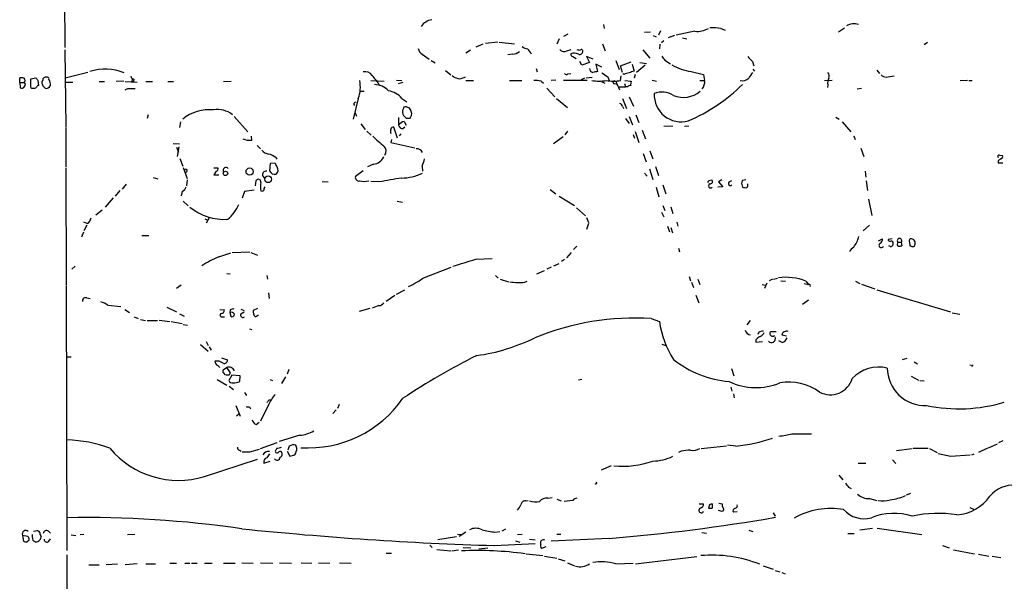
# Model space of a CAD drawing. Extents: x 0 to 1096, y 959 to 1837.
# Drawn here: x 97 to 271, y 1623 to 1722 of the extents above; entities that cross this region are included whole.
import ezdxf

# ---------------------------------------------------------------- set-up
doc = ezdxf.new("R2010")
doc.units = 0
doc.header["$MEASUREMENT"] = 0
doc.layers.add('MAIN', color=5, linetype='CONTINUOUS')

msp = doc.modelspace()

# ---------------------------------------------------------------- linework, layer by layer
at = {"layer": 'MAIN'}
for p, q in [((104.9867, 1744.4277), (105.156, 1717.3344)), ((200.2367, 1721.3984), (200.406, 1720.7211)), ((193.9713, 1719.7051), (193.2093, 1719.2817)), ((207.518, 1720.0437), (208.534, 1720.1284)), ((209.042, 1719.4511), (209.55, 1719.1971)), ((210.312, 1720.2977), (209.9733, 1719.5357)), ((212.7673, 1719.4511), (211.6667, 1719.0277)), ((216.408, 1720.2131), (213.106, 1719.5357)), ((220.98, 1720.7211), (221.742, 1720.3824)), ((241.7233, 1720.1284), (242.824, 1720.8057)), ((178.9853, 1717.9271), (177.7153, 1717.4191)), ((179.4087, 1718.0964), (181.61, 1718.3504)), ((181.864, 1718.2657), (184.5733, 1718.0117)), ((192.4473, 1718.8584), (192.024, 1717.9271)), ((200.0673, 1718.0117), (200.5753, 1716.7417)), ((210.2273, 1717.9271), (210.1427, 1717.0804)), ((210.9047, 1718.5197), (210.4813, 1718.1811)), ((214.2067, 1719.0277), (214.9687, 1718.8584)), ((256.8787, 1717.8424), (257.4713, 1718.2657)), ((105.156, 1716.9111), (105.3253, 1703.3644)), ((168.2327, 1716.1491), (169.5027, 1715.3024)), ((175.9373, 1716.4031), (176.784, 1716.9111)), ((184.2347, 1716.1491), (183.388, 1716.0644)), ((193.802, 1716.7417), (194.564, 1716.9957)), ((194.818, 1715.7257), (195.4107, 1715.3871)), ((198.4587, 1715.3024), (197.2733, 1715.7257)), ((197.2733, 1715.7257), (197.7813, 1714.7097)), ((207.1793, 1716.9111), (208.4493, 1715.4717)), ((169.8413, 1715.0484), (170.5187, 1714.6251)), ((196.4267, 1714.2017), (196.088, 1714.8791)), ((197.7813, 1714.7097), (196.4267, 1714.2017)), ((199.9827, 1713.8631), (198.882, 1714.3711)), ((198.882, 1714.3711), (199.2207, 1713.1011)), ((202.438, 1715.0484), (203.0307, 1713.4397)), ((203.2847, 1714.1171), (205.1473, 1714.7944)), ((203.6233, 1712.9317), (203.2847, 1714.1171)), ((205.3167, 1714.3711), (205.6553, 1713.1857)), ((207.6027, 1714.2017), (206.0787, 1712.9317)), ((206.6713, 1714.7097), (207.8567, 1714.5404)), ((211.074, 1715.1331), (212.09, 1714.4557)), ((226.568, 1714.8791), (226.822, 1714.1171)), ((109.22, 1712.9317), (105.2407, 1711.9157)), ((172.3813, 1713.2704), (173.3127, 1712.5084)), ((173.8207, 1712.0851), (173.5667, 1712.3391)), ((188.3833, 1713.6091), (188.5527, 1713.0164)), ((193.9713, 1712.6777), (194.4793, 1712.7624)), ((200.9987, 1712.1697), (201.2527, 1711.4924)), ((203.2847, 1711.4924), (203.3693, 1712.3391)), ((203.8773, 1712.5931), (203.708, 1712.7624)), ((205.8247, 1712.5931), (205.6553, 1711.9157)), ((215.7307, 1713.1011), (217.932, 1712.5931)), ((217.932, 1712.5931), (218.1013, 1711.4924)), ((226.6527, 1713.5244), (226.9067, 1713.1857)), ((248.4967, 1713.3551), (249.0047, 1712.7624)), ((250.19, 1712.0851), (251.5447, 1712.3391)), ((97.1973, 1711.1537), (97.1973, 1712.0004)), ((97.1973, 1711.1537), (97.282, 1710.2224)), ((97.1973, 1711.1537), (97.9593, 1711.1537)), ((99.1447, 1711.8311), (100.076, 1712.0004)), ((99.1447, 1710.3071), (99.1447, 1711.8311)), ((100.4147, 1711.4924), (100.4993, 1710.6457)), ((101.2613, 1711.6617), (101.092, 1711.2384)), ((101.2613, 1710.5611), (101.6847, 1710.1377)), ((105.2407, 1711.2384), (106.5953, 1711.2384)), ((111.252, 1711.3231), (112.1833, 1711.3231)), ((115.57, 1711.4077), (114.2153, 1711.3231)), ((115.824, 1711.3231), (117.9407, 1711.2384)), ((117.0093, 1711.4077), (117.2633, 1711.3231)), ((117.348, 1711.7464), (117.2633, 1711.3231)), ((119.4647, 1711.3231), (120.65, 1711.3231)), ((123.3593, 1711.3231), (124.3753, 1711.3231)), ((133.1807, 1711.3231), (134.5353, 1711.4077)), ((159.1733, 1711.4924), (161.544, 1711.4077)), ((163.7453, 1711.5771), (164.6767, 1711.4924)), ((164.846, 1711.1537), (163.9993, 1710.8997)), ((175.9373, 1711.4924), (177.292, 1711.4924)), ((183.642, 1711.4924), (185.8433, 1711.4924)), ((189.23, 1711.4077), (189.6533, 1711.0691)), ((191.8547, 1711.5771), (191.008, 1711.4924)), ((197.358, 1711.4924), (193.2093, 1711.4924)), ((196.9347, 1711.9157), (196.342, 1711.6617)), ((197.1887, 1712.0004), (198.2893, 1712.0851)), ((199.898, 1711.3231), (200.4907, 1711.0691)), ((202.184, 1710.9844), (202.6073, 1710.8997)), ((203.962, 1710.9844), (204.1313, 1710.3917)), ((204.0467, 1711.4924), (205.1473, 1711.4077)), ((208.8727, 1711.5771), (209.6347, 1711.4077)), ((217.2547, 1711.4924), (218.1013, 1711.4924)), ((239.268, 1711.4924), (240.6227, 1711.5771)), ((239.8607, 1710.7304), (239.776, 1710.3071)), ((263.2287, 1711.4924), (264.4987, 1711.5771)), ((264.7527, 1711.4924), (265.3453, 1711.4924)), ((116.2473, 1710.0531), (115.7393, 1709.7991)), ((157.3107, 1709.6297), (157.988, 1709.6297)), ((190.246, 1710.1377), (191.6853, 1708.6137)), ((203.0307, 1710.3917), (204.1313, 1710.3917)), ((204.47, 1710.3917), (204.1313, 1710.3917)), ((245.0253, 1710.0531), (245.7873, 1710.1377)), ((156.972, 1708.3597), (156.0407, 1704.7191)), ((164.6767, 1708.3597), (165.5233, 1707.7671)), ((191.9393, 1708.3597), (193.8867, 1706.7511)), ((203.6233, 1708.3597), (204.3007, 1706.5817)), ((203.6233, 1706.9204), (203.7927, 1706.5817)), ((204.8087, 1708.6137), (205.5707, 1707.0051)), ((119.888, 1705.4811), (119.7187, 1704.8037)), ((156.3793, 1705.9044), (156.6333, 1705.2271)), ((166.116, 1704.8884), (166.37, 1705.3117)), ((205.994, 1705.4811), (206.502, 1704.1264)), ((125.5607, 1704.2111), (125.3913, 1703.1951)), ((135.0433, 1705.1424), (137.4987, 1702.4331)), ((157.3953, 1703.8724), (158.1573, 1702.8564)), ((164.084, 1704.9731), (164.084, 1703.6184)), ((165.1, 1704.2957), (165.4387, 1703.6184)), ((204.1313, 1704.8037), (204.8087, 1703.9571)), ((204.8087, 1705.1424), (205.4013, 1703.7031)), ((210.9047, 1703.4491), (212.5133, 1703.5337)), ((214.5453, 1703.4491), (215.3073, 1703.5337)), ((241.3, 1705.0577), (241.8927, 1704.7191)), ((242.4007, 1704.2111), (243.9247, 1702.4331)), ((105.3253, 1703.1951), (105.3253, 1696.2524)), ((158.496, 1702.6024), (159.258, 1701.8404)), ((163.9147, 1701.3324), (163.2373, 1703.2797)), ((164.5073, 1702.0944), (164.1687, 1701.7557)), ((164.846, 1703.0257), (165.1847, 1703.3644)), ((193.8867, 1702.6024), (193.4633, 1701.9251)), ((205.486, 1702.0097), (205.74, 1701.3324)), ((205.8247, 1702.5177), (206.502, 1700.5704)), ((207.0947, 1702.7717), (207.6873, 1701.2477)), ((244.4327, 1701.7557), (244.6867, 1701.0784)), ((124.2907, 1700.4011), (125.3913, 1700.3164)), ((138.176, 1700.9937), (138.0913, 1701.6711)), ((139.1073, 1700.0624), (139.7, 1699.4697)), ((162.814, 1701.0784), (162.7293, 1700.5704)), ((162.7293, 1700.5704), (166.9627, 1699.6391)), ((193.1247, 1701.5864), (191.4313, 1700.3164)), ((124.8833, 1699.7237), (125.222, 1698.8771)), ((125.3067, 1699.8084), (124.968, 1698.1151)), ((207.264, 1698.6231), (207.772, 1697.1837)), ((208.4493, 1699.1311), (208.9573, 1697.6917)), ((245.7027, 1699.5544), (246.2107, 1698.1151)), ((270.1713, 1698.3691), (270.6793, 1698.2844)), ((125.476, 1697.7764), (125.984, 1696.4217)), ((141.3933, 1696.8451), (141.3087, 1695.5751)), ((142.3247, 1696.9297), (141.3933, 1696.8451)), ((142.4093, 1697.9457), (142.5787, 1697.6071)), ((159.6813, 1696.7604), (158.5807, 1696.2524)), ((269.9173, 1697.3531), (269.9173, 1697.0144)), ((269.9173, 1697.0144), (270.764, 1697.0144)), ((105.3253, 1696.0831), (105.41, 1675.4244)), ((126.0687, 1696.1677), (126.746, 1694.2204)), ((126.746, 1695.4904), (126.492, 1695.2364)), ((131.4873, 1696.0831), (132.1647, 1696.0831)), ((131.9107, 1695.4904), (131.4873, 1694.8977)), ((131.4873, 1694.8977), (132.334, 1694.8977)), ((157.8187, 1695.5751), (156.464, 1694.5591)), ((168.2327, 1696.4217), (168.3173, 1695.4904)), ((207.518, 1695.1517), (207.9413, 1694.6437)), ((208.3647, 1695.9137), (208.9573, 1694.0511)), ((209.4653, 1696.3371), (209.9733, 1694.7284)), ((246.4647, 1695.4904), (246.5493, 1694.4744)), ((115.9933, 1693.2044), (115.316, 1692.3577)), ((120.7347, 1694.3897), (121.5813, 1694.1357)), ((126.746, 1693.9664), (126.6613, 1692.9504)), ((138.8533, 1692.9504), (138.938, 1693.8817)), ((140.1233, 1694.6437), (140.462, 1694.1357)), ((150.622, 1693.7124), (151.638, 1693.6277)), ((160.6973, 1693.6277), (159.1733, 1693.7124)), ((210.7353, 1693.1197), (211.2433, 1691.5111)), ((218.8633, 1693.8817), (219.3713, 1693.9664)), ((221.1493, 1693.9664), (220.5567, 1693.6277)), ((220.5567, 1693.6277), (221.3187, 1692.7811)), ((222.4193, 1693.6277), (222.9273, 1693.8817)), ((224.6207, 1693.3737), (224.79, 1692.6964)), ((225.3827, 1693.9664), (224.79, 1693.8817)), ((246.634, 1693.7971), (246.888, 1692.1037)), ((114.8927, 1692.1037), (114.046, 1691.0877)), ((125.8993, 1691.9344), (125.73, 1691.1724)), ((136.906, 1691.9344), (136.4827, 1690.7491)), ((138.5993, 1692.1884), (136.906, 1691.9344)), ((140.3773, 1692.4424), (140.5467, 1692.7811)), ((190.8387, 1692.2731), (191.8547, 1691.5111)), ((209.55, 1692.6964), (210.058, 1691.0031)), ((221.3187, 1692.7811), (220.472, 1692.6964)), ((113.7073, 1690.8337), (112.268, 1689.1404)), ((126.0687, 1690.2411), (126.9153, 1689.3944)), ((163.83, 1690.2411), (164.7613, 1690.0717)), ((192.4473, 1691.0877), (195.1567, 1689.4791)), ((247.0573, 1690.5797), (247.65, 1687.7011)), ((110.6593, 1687.7857), (111.76, 1688.7171)), ((195.4953, 1689.0557), (197.104, 1687.6164)), ((210.4813, 1688.2937), (210.9047, 1687.4471)), ((210.7353, 1689.4791), (211.074, 1688.5477)), ((212.1747, 1689.2251), (212.5133, 1688.0397)), ((109.1353, 1686.2617), (108.5427, 1686.5157)), ((129.8787, 1687.1084), (130.302, 1686.9391)), ((130.6407, 1687.2777), (130.1327, 1686.3464)), ((197.2733, 1687.3624), (197.612, 1686.4311)), ((197.612, 1686.2617), (197.2733, 1685.2457)), ((213.1907, 1686.5157), (213.36, 1685.8384)), ((108.458, 1684.7377), (108.1193, 1683.8911)), ((109.0507, 1686.0077), (108.5427, 1684.9917)), ((211.582, 1685.8384), (211.9207, 1684.8224)), ((212.1747, 1685.5844), (212.4287, 1684.6531)), ((246.126, 1684.9917), (247.2267, 1686.0077)), ((118.7873, 1684.1451), (119.9727, 1684.1451)), ((248.8353, 1683.2137), (249.5127, 1683.5524)), ((251.206, 1683.5524), (250.5287, 1683.4677)), ((252.222, 1682.9597), (252.8147, 1682.9597)), ((252.8147, 1682.9597), (252.8993, 1682.3671)), ((254.254, 1683.0444), (254.3387, 1682.3671)), ((132.334, 1680.4197), (134.4507, 1681.0971)), ((134.7047, 1681.1817), (137.8373, 1681.2664)), ((138.0067, 1681.1817), (139.192, 1680.6737)), ((194.564, 1681.1817), (193.7173, 1680.2504)), ((195.58, 1682.2824), (194.9873, 1681.6897)), ((213.5293, 1681.9437), (213.6987, 1681.2664)), ((250.7827, 1682.2824), (250.6133, 1682.3671)), ((177.7153, 1679.9964), (180.594, 1680.0811)), ((192.3627, 1679.1497), (191.4313, 1678.7264)), ((193.3787, 1679.9117), (192.8707, 1679.5731)), ((107.0187, 1678.7264), (106.426, 1678.2184)), ((133.7733, 1677.4564), (134.366, 1677.3717)), ((168.656, 1676.7791), (173.3973, 1678.5571)), ((188.468, 1677.3717), (189.8227, 1677.9644)), ((191.008, 1678.5571), (190.246, 1678.2184)), ((140.8007, 1677.1177), (140.97, 1676.4404)), ((181.1867, 1677.1177), (181.6947, 1676.6097)), ((182.0333, 1676.4404), (183.4727, 1676.0171)), ((186.3513, 1675.9324), (186.7747, 1676.1017)), ((215.392, 1676.9484), (215.646, 1676.1864)), ((215.8153, 1675.9324), (216.154, 1675.0011)), ((216.916, 1676.4404), (217.2547, 1675.5091)), ((229.108, 1675.7631), (228.6847, 1674.8317)), ((230.124, 1676.4404), (229.5313, 1676.1864)), ((230.2933, 1676.4404), (230.9707, 1676.6097)), ((231.5633, 1676.1864), (232.41, 1676.1017)), ((235.712, 1675.6784), (236.474, 1675.5091)), ((235.966, 1676.1017), (236.474, 1675.5091)), ((244.7713, 1676.1017), (245.5333, 1675.6784)), ((105.41, 1675.2551), (105.4947, 1628.6037)), ((125.73, 1675.4244), (124.8833, 1674.8317)), ((141.1393, 1674.0697), (141.224, 1673.0537)), ((163.7453, 1673.8157), (165.1847, 1674.5777)), ((228.2613, 1675.5091), (228.854, 1675.4244)), ((245.7873, 1675.5937), (248.158, 1674.7471)), ((248.4967, 1674.5777), (261.5353, 1670.6831)), ((109.0507, 1673.1384), (109.6433, 1673.0537)), ((163.4067, 1673.5617), (161.8827, 1672.5457)), ((216.5773, 1673.6464), (217.0853, 1672.2917)), ((235.3733, 1672.0377), (236.474, 1672.7997)), ((112.776, 1671.8684), (115.062, 1671.6144)), ((115.7393, 1671.1064), (116.586, 1670.5984)), ((123.19, 1671.5297), (124.8833, 1670.6831)), ((132.5033, 1671.1064), (133.35, 1671.0217)), ((134.366, 1671.0217), (134.2813, 1670.5984)), ((134.2813, 1670.5984), (134.4507, 1669.9211)), ((136.2287, 1671.1911), (136.8213, 1670.9371)), ((136.2287, 1670.3444), (136.8213, 1670.6831)), ((139.192, 1671.2757), (138.43, 1670.9371)), ((159.004, 1671.2757), (157.1413, 1670.7677)), ((160.6127, 1671.7837), (159.4273, 1671.3604)), ((261.7893, 1670.5137), (263.144, 1670.2597)), ((117.4327, 1669.8364), (118.11, 1669.4977)), ((118.5333, 1669.3284), (119.38, 1669.1591)), ((119.7187, 1669.1591), (121.4967, 1669.1591)), ((121.8353, 1669.2437), (123.698, 1668.9897)), ((123.952, 1668.9897), (125.8993, 1668.6511)), ((125.3913, 1670.3444), (126.238, 1669.9211)), ((133.0113, 1669.8364), (133.35, 1669.8364)), ((138.8533, 1669.8364), (139.3613, 1670.1751)), ((208.7033, 1669.4977), (210.1427, 1668.9897)), ((226.1447, 1669.1591), (225.552, 1668.3971)), ((126.0687, 1668.4817), (126.8307, 1668.3124)), ((137.7527, 1667.7197), (138.176, 1667.5504)), ((227.6687, 1667.1271), (227.4993, 1666.7037)), ((229.7853, 1667.2117), (230.7167, 1667.2117)), ((130.1327, 1665.4337), (130.4713, 1664.7564)), ((227.1607, 1665.7724), (227.1607, 1665.3491)), ((227.1607, 1665.3491), (228.346, 1665.4337)), ((231.8173, 1665.2644), (231.2247, 1665.6031)), ((231.7327, 1666.6191), (232.5793, 1666.4497)), ((129.1167, 1664.9257), (130.4713, 1663.7404)), ((130.6407, 1664.5024), (130.9793, 1663.9097)), ((210.566, 1665.0104), (211.2433, 1664.7564)), ((105.4947, 1662.7244), (106.2567, 1662.7244)), ((132.842, 1662.5551), (133.858, 1662.2164)), ((253.8307, 1662.4704), (252.984, 1662.2164)), ((255.1007, 1661.8777), (255.6933, 1661.5391)), ((132.1647, 1661.2004), (132.5033, 1660.8617)), ((133.096, 1660.4384), (133.6887, 1660.8617)), ((133.6887, 1660.8617), (134.366, 1659.9304)), ((144.6953, 1660.5231), (144.4413, 1659.6764)), ((222.8427, 1660.6924), (223.266, 1659.4224)), ((265.176, 1661.2004), (264.922, 1661.2851)), ((132.08, 1658.7451), (133.7733, 1657.7291)), ((134.62, 1659.5071), (134.112, 1658.5757)), ((136.144, 1659.4224), (134.62, 1659.5071)), ((136.0593, 1658.4064), (136.144, 1659.4224)), ((141.3933, 1658.7451), (141.8167, 1658.5757)), ((144.1027, 1659.2531), (143.4253, 1658.0677)), ((196.4267, 1658.7451), (195.834, 1658.6604)), ((254.5927, 1659.3377), (255.8627, 1658.6604)), ((256.1167, 1658.5757), (256.8787, 1658.4911)), ((134.1967, 1657.5597), (134.9587, 1656.9671)), ((222.758, 1657.3904), (222.9273, 1656.7131)), ((136.906, 1656.4591), (137.2447, 1655.9511)), ((141.224, 1655.1891), (141.6473, 1655.1891)), ((223.1813, 1656.2051), (223.3507, 1655.5277)), ((135.382, 1654.1731), (136.144, 1652.3104)), ((137.7527, 1653.9191), (137.922, 1653.5804)), ((141.1393, 1654.2577), (139.7, 1651.3791)), ((153.0773, 1653.4111), (152.4847, 1652.7337)), ((153.5853, 1654.3424), (153.3313, 1653.6651)), ((135.89, 1652.6491), (135.4667, 1652.3104)), ((138.938, 1650.7864), (139.446, 1651.2097)), ((146.6427, 1648.9237), (143.002, 1647.8231)), ((233.5107, 1649.1777), (236.982, 1649.1777)), ((270.764, 1647.9077), (270.002, 1647.5691)), ((135.9747, 1646.2991), (136.3133, 1646.1297)), ((137.8373, 1645.9604), (139.5307, 1646.4684)), ((139.7, 1646.5531), (142.6633, 1647.6537)), ((142.5787, 1646.6377), (142.4093, 1646.2991)), ((144.4413, 1646.1297), (144.8647, 1645.1984)), ((144.78, 1646.9764), (144.526, 1646.2991)), ((146.1347, 1646.6377), (145.9653, 1647.1457)), ((213.9527, 1646.1297), (213.5293, 1645.8757)), ((217.5087, 1646.5531), (221.996, 1647.0611)), ((223.6047, 1646.9764), (222.1653, 1647.1457)), ((251.968, 1646.2144), (254.762, 1646.5531)), ((254.9313, 1646.6377), (257.556, 1646.6377)), ((257.81, 1646.5531), (259.1647, 1645.8757)), ((268.0547, 1646.6377), (266.446, 1645.8757)), ((268.224, 1646.7224), (269.8327, 1647.3997)), ((129.794, 1641.6424), (139.192, 1644.6904)), ((140.2927, 1644.0131), (141.3933, 1644.3517)), ((144.8647, 1645.1984), (145.796, 1645.4524)), ((251.2907, 1644.6057), (251.8833, 1643.9284)), ((261.5353, 1645.1984), (265.0067, 1645.4524)), ((265.2607, 1645.4524), (265.684, 1645.6217)), ((199.898, 1642.8277), (201.676, 1643.5897)), ((245.1947, 1644.0131), (246.5493, 1644.0131)), ((241.808, 1641.8964), (242.4853, 1641.0497)), ((243.5013, 1639.7797), (244.0093, 1639.5257)), ((186.5207, 1637.3244), (186.944, 1637.4091)), ((190.4153, 1637.8324), (191.1773, 1637.9171)), ((192.024, 1637.6631), (192.786, 1637.3244)), ((194.818, 1637.4091), (193.294, 1637.2397)), ((247.2267, 1637.7477), (248.4967, 1637.4091)), ((253.746, 1638.4251), (254.508, 1638.6791)), ((217.17, 1636.8164), (217.932, 1636.8164)), ((218.948, 1636.6471), (218.7787, 1636.0544)), ((220.6413, 1636.9011), (221.234, 1636.8164)), ((221.234, 1636.8164), (221.234, 1636.3931)), ((221.488, 1635.8004), (221.234, 1635.4617)), ((264.922, 1636.1391), (265.5993, 1635.8851)), ((221.234, 1635.4617), (220.5567, 1635.6311)), ((223.0967, 1635.5464), (223.266, 1635.3771)), ((223.266, 1635.3771), (223.8587, 1635.4617)), ((230.2087, 1635.2077), (230.5473, 1634.6151)), ((182.9647, 1632.3291), (182.2873, 1631.9904)), ((245.5333, 1632.2444), (247.7347, 1632.4984)), ((248.5813, 1632.4984), (256.4553, 1631.3977)), ((97.7053, 1631.2284), (97.8747, 1630.2124)), ((98.6367, 1631.0591), (97.7053, 1631.2284)), ((98.4673, 1630.1277), (98.8907, 1630.4664)), ((99.9913, 1631.9904), (99.6527, 1631.9057)), ((102.2773, 1631.9904), (102.616, 1631.6517)), ((102.362, 1630.2124), (102.616, 1630.6357)), ((106.2567, 1631.3131), (107.1033, 1631.2284)), ((108.5427, 1631.3977), (107.8653, 1631.3131)), ((117.5173, 1631.3977), (116.2473, 1631.3131)), ((174.3287, 1630.9744), (171.0267, 1630.4664)), ((174.498, 1631.4824), (175.26, 1631.3977)), ((175.9373, 1631.8211), (174.752, 1631.0591)), ((181.102, 1631.8211), (181.9487, 1631.9057)), ((185.0813, 1631.3977), (185.928, 1631.4824)), ((187.198, 1630.5511), (188.214, 1630.4664)), ((201.2527, 1630.7204), (191.008, 1630.2124)), ((192.024, 1631.4824), (192.7013, 1631.4824)), ((217.5933, 1631.7364), (218.44, 1631.6517)), ((225.8907, 1632.1597), (226.6527, 1631.9057)), ((243.4167, 1631.5671), (244.5173, 1631.5671)), ((169.5873, 1629.5351), (170.0107, 1629.1117)), ((170.8573, 1628.7731), (173.3127, 1628.5191)), ((175.514, 1629.1117), (176.8687, 1629.0271)), ((178.2233, 1628.8577), (179.832, 1629.0271)), ((181.0173, 1629.4504), (188.214, 1629.7891)), ((184.7427, 1630.2971), (185.5047, 1630.0431)), ((190.0767, 1629.1964), (189.3147, 1628.9424)), ((260.096, 1629.4504), (261.2813, 1629.0271)), ((105.4947, 1627.8417), (105.664, 1573.1471)), ((161.8827, 1628.0957), (162.814, 1628.0957)), ((173.482, 1628.5191), (174.6673, 1628.6884)), ((186.6053, 1628.0111), (189.5687, 1627.6724)), ((189.8227, 1627.5877), (192.024, 1627.2491)), ((192.278, 1627.0797), (193.4633, 1626.7411)), ((205.9093, 1626.2331), (216.7467, 1627.5031)), ((262.0433, 1628.6884), (265.7687, 1628.0111)), ((266.446, 1627.9264), (268.3087, 1627.5877)), ((268.9013, 1627.5877), (270.4253, 1627.3337)), ((109.3893, 1626.0637), (111.252, 1626.0637)), ((114.4693, 1626.1484), (112.4373, 1626.0637)), ((117.9407, 1626.2331), (115.824, 1626.0637)), ((119.4647, 1626.2331), (121.158, 1626.2331)), ((123.698, 1626.3177), (124.8833, 1626.3177)), ((126.3227, 1626.3177), (127.254, 1626.3177)), ((127.508, 1626.3177), (128.524, 1626.3177)), ((129.794, 1626.3177), (131.1487, 1626.3177)), ((133.1807, 1626.3177), (135.2127, 1626.3177)), ((136.398, 1626.4024), (138.43, 1626.3177)), ((139.7, 1626.4024), (141.9013, 1626.3177)), ((143.0867, 1626.4024), (145.2033, 1626.3177)), ((146.8967, 1626.4024), (148.7593, 1626.3177)), ((149.9447, 1626.4024), (151.9767, 1626.3177)), ((153.67, 1626.4024), (155.702, 1626.3177)), ((193.8867, 1626.4024), (195.1567, 1625.8944)), ((202.438, 1626.2331), (205.486, 1626.3177)), ((228.4307, 1625.8944), (230.2087, 1625.3017)), ((230.5473, 1625.0477), (231.394, 1624.7937)), ((231.7327, 1624.7091), (232.3253, 1624.4551))]:
    msp.add_line(p, q, dxfattribs=at)
for centre, radius in [((133.523, 1695.123), 0.393), ((137.7926, 1695.4405), 0.6387), ((141.0652, 1694.0935), 0.6031)]:
    msp.add_circle(centre, radius, dxfattribs=at)
for centre, radius, start, end in [((170.4761, 1719.3244), 2.9721, 100.666433, 144.276089), ((244.5174, 1718.8018), 2.7061, 73.647142, 120.040326), ((216.8577, 1723.9), 3.7142, 263.045847, 301.144446), ((219.3159, 1704.8713), 15.9369, 84.006368, 91.018203), ((187.3454, 1719.386), 2.3563, 233.019707, 258.094435), ((169.1638, 1717.5037), 1.6438, 191.887581, 235.496863), ((184.1163, 1718.0622), 1.9168, 273.541466, 312.856217), ((185.4913, 1715.3733), 2.1876, 20.771241, 51.292744), ((193.3182, 1717.6247), 1.0069, 218.661586, 298.718549), ((194.9283, 1716.1662), 0.454, 171.450515, 255.942335), ((195.0623, 1714.6807), 1.6588, 62.276368, 110.576258), ((196.0032, 1717.8423), 0.9465, 243.440363, 280.316217), ((196.0669, 1716.6359), 0.5396, 244.432122, 11.30785), ((196.342, 1716.7206), 0.2549, 4.748707, 131.627938), ((380.1289, 1842.4596), 211.6403, 216.756633, 216.985837), ((437.782, 1926.9646), 299.3186, 224.888765, 225.117962), ((217.1989, 1722.7271), 9.7373, 240.093459, 261.327832), ((112.2561, 1704.5591), 8.9578, 67.703293, 107.525119), ((117.4325, 1712.3389), 0.5985, 188.116564, 261.883436), ((158.2128, 1711.6067), 1.4638, 33.928912, 105.619027), ((137.6146, 1694.399), 28.2964, 35.040989, 39.568274), ((193.7135, 1712.9895), 0.4046, 214.14965, 309.584353), ((198.5294, 1713.6656), 0.7502, 184.319045, 258.044471), ((241.1425, 1501.3656), 215.8457, 101.19923, 101.428439), ((369.8406, 1966.5081), 305.2796, 236.192723, 236.421906), ((204.9241, 1710.5892), 2.2608, 92.925809, 117.581727), ((289.8819, 1501.3666), 227.9505, 111.68448, 111.913663), ((480.2407, 1543.0911), 305.2797, 146.196642, 146.425815), ((239.3201, 1712.3195), 0.8167, 330.36824, 48.554055), ((250.6761, 1714.3907), 2.3563, 233.019707, 258.094435), ((97.4091, 1710.4355), 1.5792, 69.609571, 97.70781), ((97.536, 1710.7305), 0.5681, 243.43946, 333.425927), ((97.6943, 1711.5347), 0.4641, 304.820083, 55.179917), ((97.8324, 1710.7939), 0.3816, 303.681738, 70.572461), ((227.2568, 1796.429), 152.6537, 213.578079, 213.807241), ((100.7954, 1709.9263), 0.778, 112.371722, 157.628278), ((270.4721, 1753.2174), 174.5046, 193.919653, 194.148876), ((101.8702, 1711.5024), 0.6294, 67.799618, 165.338913), ((101.8539, 1710.9352), 0.8153, 258.021576, 339.199647), ((102.0536, 1711.7646), 0.3251, 341.548332, 80.366724), ((101.3041, 1710.8575), 1.3289, 350.829003, 37.241562), ((116.628, 1711.7041), 0.483, 322.140624, 15.244715), ((151.674, 1710.3659), 5.6651, 339.259767, 11.469602), ((159.6186, 1707.0084), 3.8138, 45.197593, 86.510913), ((89.6512, 1457.9083), 267.7505, 71.448768, 71.677944), ((260.0171, 1457.9235), 267.7345, 108.322042, 108.551232), ((188.2987, 1707.0072), 4.498, 78.050526, 94.318496), ((199.4747, 1720.9375), 9.5301, 262.34187, 277.65813), ((202.0147, 1720.9375), 9.5301, 262.34187, 277.65813), ((202.1558, 1711.2102), 0.2275, 60.245747, 277.11877), ((202.2476, 1711.0268), 0.3815, 340.539138, 86.829334), ((200.2931, 1709.164), 2.8928, 12.682412, 36.87069), ((205.1214, 1709.6902), 0.9573, 93.51548, 132.879217), ((206.6291, 1710.8575), 1.5806, 159.629778, 187.700518), ((202.7903, 1733.1951), 31.3823, 293.338282, 314.509031), ((216.4509, 1711.1959), 1.6768, 317.037216, 10.184738), ((224.7457, 1713.0829), 1.635, 256.596951, 314.449906), ((241.7237, 1711.069), 1.8935, 153.439008, 190.301058), ((99.6804, 1711.0354), 0.9041, 233.663714, 295.947224), ((116.9246, 1371.3534), 338.7004, 89.885408, 90.114575), ((161.5519, 1705.643), 4.1406, 41.003684, 79.506658), ((213.9906, 1709.0027), 4.7837, 177.559456, 284.925476), ((210.5908, 1705.8991), 3.5835, 55.935658, 112.641388), ((214.3402, 1713.159), 4.6315, 247.903625, 310.356949), ((156.5205, 1707.3437), 0.3399, 85.240558, 228.363661), ((203.0308, 1706.8359), 0.5985, 8.116564, 81.883436), ((130.6998, 1698.7645), 7.5958, 84.690362, 128.377786), ((132.1434, 1702.0939), 4.2981, 52.004944, 99.923422), ((168.6109, 1705.3548), 3.8886, 157.614976, 171.874899), ((166.1164, 1706.0741), 1.3657, 187.138026, 240.249395), ((165.2693, 1705.5863), 1.2749, 57.905537, 101.491487), ((164.9386, 1705.6079), 1.4617, 348.308778, 46.397046), ((165.4386, 1702.6871), 1.6439, 101.886863, 145.491118), ((164.8108, 1703.7666), 0.7418, 191.525044, 272.720065), ((165.7774, 1874.2382), 169.3501, 269.885409, 270.114558), ((163.5344, 1702.5601), 0.8907, 154.674936, 205.325064), ((163.1696, 1702.8309), 0.4539, 81.421795, 165.948448), ((137.8475, 1704.1342), 3.1577, 246.082096, 275.97149), ((605.0276, 2208.7816), 675.015, 228.699481, 228.928664), ((141.5167, 1700.5747), 2.071, 221.01181, 259.50016), ((139.9428, 1694.3175), 4.3872, 55.791598, 74.173539), ((160.7743, 1699.086), 1.1153, 320.001052, 46.358739), ((167.2928, 1698.3606), 1.1117, 22.854153, 93.925152), ((270.115, 1698.115), 0.2603, 77.50701, 220.575031), ((270.3547, 1698.0727), 0.3875, 280.497939, 33.11188), ((143.2984, 1696.9932), 0.9758, 183.73127, 229.392973), ((159.4504, 1698.9633), 2.2149, 275.983687, 335.090623), ((164.5038, 1698.3701), 4.2073, 332.412332, 350.720815), ((354.8212, 1570.5225), 152.6259, 123.57026, 123.799443), ((126.5344, 1695.6174), 0.2469, 329.02828, 149.040224), ((131.8401, 1695.8714), 0.3875, 280.497939, 33.11188), ((133.6327, 1695.6611), 0.5192, 40.52348, 209.46837), ((135.382, 1695.3211), 0, 0, 0), ((140.6424, 1694.9227), 0.5894, 74.419166, 208.256638), ((142.2719, 1696.0197), 1.0609, 204.777404, 282.085326), ((141.8301, 1695.7172), 0.9903, 312.098165, 32.714368), ((164.4912, 1703.368), 9.0635, 270.637233, 294.970072), ((139.3296, 1693.633), 0.4639, 348.825713, 147.580908), ((143.1295, 1692.7811), 3.4305, 167.166122, 192.833878), ((157.082, 1694.4151), 0.6346, 166.883564, 283.116436), ((158.0304, 1698.102), 4.3794, 259.415948, 280.582766), ((331.9973, 720.2764), 988.3099, 99.7520888, 99.9812681), ((134.1387, 1736.0324), 94.6305, 333.32033, 333.54954), ((219.168, 1692.9382), 0.3761, 111.085639, 319.983741), ((219.128, 1693.6648), 0.3875, 255.766569, 51.106964), ((222.6592, 1693.3596), 0.3598, 131.822669, 318.177331), ((351.6977, 1651.3052), 133.8593, 161.453816, 161.683013), ((225.1286, 1693.0774), 0.6294, 312.276138, 19.655661), ((125.3212, 1693.0913), 1.2933, 296.551182, 346.121711), ((139.954, 1692.4086), 0.4247, 246.507351, 4.565314), ((225.3406, 1694.1799), 1.5824, 249.637627, 277.677432), ((128.9541, 1692.7595), 7.6017, 311.014478, 335.841367), ((133.3285, 1696.7092), 9.705, 231.25048, 273.628518), ((108.2035, 1687.6168), 1.6445, 304.513368, 348.100396), ((239.1413, 1685.9229), 6.5202, 324.24617, 342.624116), ((249.301, 1682.4377), 0.4114, 120.973311, 337.823624), ((248.7297, 1683.4888), 0.7856, 297.243539, 4.643715), ((250.8249, 1683.4253), 0.2992, 171.85365, 278.14635), ((251.0366, 1682.8327), 0.3413, 7.135426, 119.734471), ((251.0368, 1682.7057), 0.3785, 296.551513, 26.585359), ((252.5184, 1683.2417), 0.4091, 316.416501, 223.573844), ((252.6031, 1682.6634), 0.4827, 142.135426, 232.11877), ((254.5928, 1683.2137), 0.3787, 116.585347, 206.551521), ((254.5827, 1682.8468), 0.7234, 341.820521, 102.729839), ((254.8466, 1682.6211), 0.4234, 270.013532, 0), ((245.2645, 1680.5983), 1.7282, 118.771866, 157.25721), ((250.9732, 1682.4305), 0.2413, 217.862488, 344.765709), ((252.4335, 1683.5109), 1.235, 264.107066, 292.158071), ((296.9427, 1809.2823), 133.8752, 251.443679, 251.672862), ((138.6273, 1665.2926), 16.384, 112.588687, 124.400836), ((-141.8121, 2695.3471), 1064.4411, 287.2394249, 287.468611), ((156.063, 1695.42), 22.4959, 295.822841, 304.041289), ((185.2581, 1682.7647), 6.9192, 257.213058, 279.090539), ((232.4713, 1667.5902), 9.201, 67.677649, 98.319354), ((236.5586, 1675.308), 0.2182, 320.913782, 112.81582), ((108.8179, 1672.6516), 0.5397, 64.441701, 191.316179), ((110.3095, 1668.2402), 4.3872, 55.791598, 74.173539), ((160.528, 1672.8843), 1.1039, 274.400696, 327.530798), ((132.8843, 1670.1328), 0.3224, 113.200924, 293.193924), ((132.7716, 1671.0075), 0.5786, 268.583744, 1.406357), ((134.4789, 1669.8647), 0.7598, 31.321972, 105.073249), ((134.8742, 1670.4286), 0.781, 77.495859, 130.591747), ((139.3553, 1670.6612), 0.9656, 163.39681, 238.673952), ((134.7047, 1670.2597), 0.4233, 233.124688, 0), ((136.5991, 1670.1327), 0.4266, 150.250121, 316.006752), ((205.6906, 1623.6122), 45.9843, 86.243528, 112.451283), ((226.818, 1671.316), 16.8368, 187.941834, 212.37303), ((226.2569, 1667.585), 0.9663, 187.091921, 268.363254), ((270.416, 1455.5667), 215.8359, 101.194034, 101.423222), ((227.6263, 1667.3388), 1.0178, 286.930557, 343.069443), ((230.1135, 1666.8625), 0.4792, 133.224349, 316.784365), ((232.5319, 1666.4531), 0.8163, 68.331539, 168.26607), ((173.2309, 1696.5146), 33.8576, 277.900449, 296.105895), ((228.7277, 1664.5439), 1.9912, 113.846208, 141.904188), ((229.9116, 1665.9664), 0.709, 219.184795, 26.286778), ((231.2243, 1666.7041), 1.557, 292.38634, 337.61366), ((132.0411, 1660.3684), 1.6397, 49.957754, 103.558253), ((132.5452, 1662.0044), 0.8895, 182.706396, 244.673739), ((133.3288, 1662.1106), 0.5397, 244.446281, 11.305768), ((235.9295, 1547.4923), 129.2526, 116.684691, 123.364126), ((224.0251, 1676.7863), 18.4499, 231.73076, 265.006908), ((133.6885, 1660.2267), 0.6292, 160.338213, 227.731211), ((134.1222, 1659.8705), 1.0819, 21.618495, 113.6221), ((248.8597, 1654.5678), 6.3879, 76.42256, 137.121378), ((257.0002, 1660.8072), 6.641, 180.259692, 272.604717), ((265.303, 1661.3697), 0.2117, 233.124688, 0), ((133.858, 1660.6286), 1.0506, 235.65803, 279.273151), ((134.0696, 1659.8881), 0.2994, 261.878017, 8.121983), ((134.7147, 1658.7632), 0.6312, 197.280921, 284.617437), ((134.9181, 1660.8393), 2.6873, 269.059691, 295.129857), ((227.1897, 1668.2814), 10.9669, 244.215811, 292.542142), ((232.9354, 1648.7328), 9.5449, 54.918134, 99.293373), ((240.3252, 1660.0964), 4.0307, 241.813042, 342.947436), ((14.0662, 1739.6024), 152.6261, 326.192728, 326.421931), ((146.0761, 1652.4245), 5.2662, 135.426981, 159.628344), ((148.1216, 1667.0213), 20.3411, 266.308632, 325.305381), ((137.5832, 1654.8503), 0.9465, 243.440363, 280.316217), ((263.0116, 1681.0486), 27.4753, 258.006046, 286.94199), ((140.2517, 1652.8621), 2.4565, 212.329512, 237.670488), ((146.3593, 1654.1736), 5.2575, 273.089941, 301.393248), ((105.1017, 1625.1329), 22.9492, 69.563878, 88.807519), ((219.8231, 1679.5893), 32.8314, 276.614144, 288.285448), ((229.8809, 1662.396), 13.7076, 275.625914, 285.355163), ((125.2045, 1656.6619), 15.705, 219.663663, 286.99155), ((136.0846, 1646.7393), 0.4537, 171.405541, 255.982133), ((142.621, 1646.0874), 0.2994, 135, 315), ((142.5364, 1649.0491), 2.4118, 271.004961, 291.627156), ((145.5207, 1646.0244), 1.2062, 68.371473, 127.884566), ((143.1983, 1646.8357), 2.9431, 331.964274, 356.142413), ((257.1468, 1222.9145), 425.4137, 95.598335, 95.827531), ((216.1118, 1648.5703), 2.3185, 258.409935, 299.534912), ((137.16, 1984.61), 338.6503, 269.885409, 270.114592), ((141.097, 1644.9867), 1.0794, 78.689026, 154.439202), ((141.1196, 1644.1662), 0.841, 112.283417, 190.489492), ((310.3956, 1518.2712), 211.6803, 143.014185, 143.243346), ((142.621, 1645.0713), 0.5519, 212.457657, 355.61483), ((143.1675, 1645.6489), 0.4044, 50.388559, 145.885527), ((142.9493, 1645.5899), 0.6032, 291.596783, 37.895811), ((203.5789, 1659.7196), 16.2819, 264.786105, 289.288834), ((208.6596, 1653.4928), 9.1459, 271.865304, 294.920273), ((387.4316, 2195.7641), 564.7765, 256.890597, 257.119785), ((198.8503, 1640.5417), 0.2181, 230.897224, 22.850219), ((412.5732, 1767.1003), 211.6503, 216.752577, 216.981793), ((272.7884, 1634.4683), 5.6825, 36.300401, 139.336149), ((190.3543, 1635.9365), 1.8969, 88.157162, 136.604247), ((195.9856, 1636.2048), 1.6774, 103.993164, 134.113543), ((247.0656, 1640.621), 2.8778, 227.19248, 273.209096), ((249.6375, 1641.7417), 4.4224, 258.432427, 286.14578), ((248.7404, 1650.2539), 12.9362, 279.463196, 291.953647), ((262.0626, 1642.7026), 7.8545, 274.186495, 324.764634), ((183.2049, 1637.564), 2.6338, 315.432244, 339.627527), ((186.4078, 1636.5977), 0.7355, 81.169134, 176.148614), ((188.2299, 1640.2821), 3.1325, 250.766838, 283.778949), ((217.5159, 1635.6606), 0.4316, 114.153897, 344.652876), ((217.1911, 1636.7812), 0.7417, 281.525044, 2.720065), ((219.1174, 1805.4043), 169.3502, 269.885409, 270.114558), ((261.5245, 1509.7394), 133.8593, 108.316987, 108.546184), ((218.218, 1636.4354), 1.2953, 342.894019, 17.105981), ((220.5305, 1635.7408), 0.9594, 3.561805, 42.837328), ((223.6892, 1635.4619), 0.5985, 98.116564, 171.883436), ((223.4353, 1636.4778), 0.456, 291.806076, 21.79441), ((240.37, 1623.1613), 12.844, 79.753607, 120.07222), ((246.2604, 1639.0055), 4.8243, 221.633835, 285.693346), ((108.8533, 1441.3379), 193.051, 81.796987, 90.97174), ((176.142, 1946.4656), 316.7421, 274.54707, 279.906025), ((251.5098, 1624.6793), 10.4545, 71.875621, 112.166665), ((259.3473, 1614.6451), 20.4897, 80.763765, 102.931508), ((199.7927, 2249.5612), 620.395, 264.1350271, 268.2657573), ((177.7153, 1629.9867), 2.5117, 64.009305, 115.988644), ((182.4458, 1645.4627), 13.7076, 254.644837, 264.374086), ((98.2697, 1631.4824), 0.6189, 43.147325, 204.229434), ((97.9332, 1630.4068), 0.9594, 3.561805, 42.837328), ((100.3295, 1631.2282), 0.9461, 169.679445, 206.565051), ((99.875, 1630.6358), 0.4267, 156.625104, 262.864991), ((100.2453, 1631.4823), 0.568, 26.574073, 116.56054), ((100.0059, 1631.1294), 1.0134, 304.78312, 351.201392), ((102.2779, 1631.8213), 1.527, 183.187323, 213.684864), ((101.9386, 1631.4994), 0.5965, 55.40144, 173.482652), ((102.01, 1630.5601), 0.4948, 181.042258, 315.352106), ((189.6419, 1629.9367), 0.5181, 59.18796, 196.55306), ((98.2981, 1631.0595), 0.947, 243.443066, 280.291859), ((100.1486, 1630.7445), 0.6243, 238.458631, 314.22122), ((190.077, 1629.5352), 0.9657, 164.75633, 217.8703), ((177.7914, 1561.4485), 67.1216, 82.600315, 92.233699), ((219.4065, 1604.8766), 22.8818, 68.378119, 94.970381), ((196.1234, 1628.5162), 2.8216, 253.583759, 305.98572), ((199.7339, 1615.6065), 10.9653, 75.723222, 97.124109)]:
    msp.add_arc(centre, radius, start, end, dxfattribs=at)

doc.saveas('drawing.dxf')
